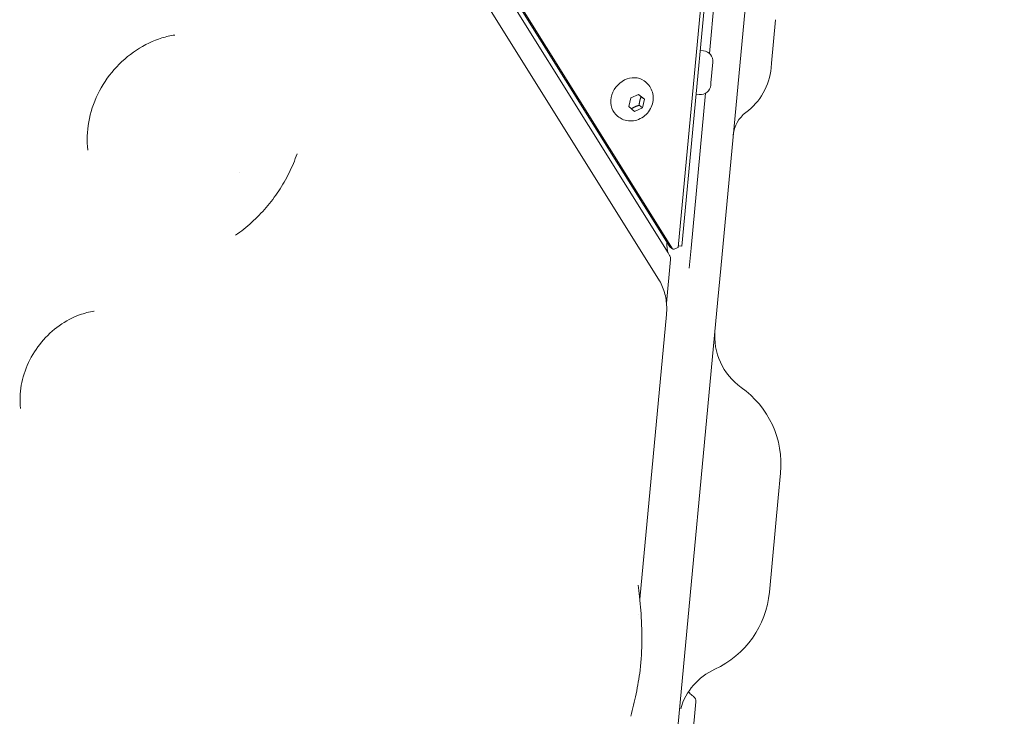
# Model space of a CAD drawing. Units: millimetres. Extents: x -1574 to 4429, y -2583 to 3595.
# Drawn here: x 2678 to 2991, y 1136 to 1357 of the extents above; entities that cross this region are included whole.
import ezdxf

# ---------------------------------------------------------------- set-up
doc = ezdxf.new("R2010")
doc.units = ezdxf.units.MM
doc.header["$LTSCALE"] = 1000
doc.layers.add('1 EQUIPMENT', color=7, linetype='Continuous', lineweight=18)

# ---------------------------------------------------------------- blocks, each defined once
blk = doc.blocks.new('A$Cdc636f47')
at = {"color": 0, "linetype": 'Continuous', "lineweight": 0}
for p, q in [((11322.19, -714.57), (11308.04, -865.54)), ((11291.3, -860.6), (11219.23, -745.37)), ((11291.85, -858.67), (11219.91, -743.66)), ((11292.69, -859.3), (11220.75, -744.29)), ((11216.29, -753.91), (11288.25, -868.95)), ((11307.65, -762.51), (11304.41, -797.17)), ((11303.07, -766.89), (11294.45, -858.95)), ((11304.22, -766.95), (11295.65, -858.48)), ((11325.5, -786.47), (11324.2, -800.3)), ((11302.52, -796.36), (11301.48, -796.26)), ((11305.55, -800.01), (11304.93, -806.55)), ((11324.2, -800.3), (11324.06, -801.76)), ((11284.09, -806.28), (11283.65, -805.95)), ((11304.93, -806.55), (11304.86, -807.28)), ((11279.4, -811.35), (11281.92, -810.21)), ((11281.92, -810.21), (11283.8, -811.79)), ((11282.71, -810.97), (11283.8, -811.79)), ((11303.22, -809.86), (11298.6, -859.1)), ((11301.22, -810.3), (11300.17, -810.2)), ((11278.76, -814.07), (11279.4, -811.35)), ((11280.63, -815.66), (11278.76, -814.07)), ((11283.15, -814.52), (11282.06, -813.69)), ((11283.8, -811.79), (11283.15, -814.52)), ((11275.65, -817.46), (11275.21, -817.12)), ((11283.15, -814.52), (11280.63, -815.66)), ((11292.78, -859.4), (11291.94, -858.77)), ((11293.17, -859.44), (11294.45, -858.95)), ((11294.5, -858.38), (11295.65, -858.48)), ((11298, -865.51), (11298.6, -859.1)), ((11292.07, -862.76), (11290.77, -876.59)), ((11307.12, -875.39), (11308.04, -865.54)), ((11307.12, -875.39), (11284.12, -1120.96)), ((11282.28, -970.72), (11290.76, -880.19)), ((11327.06, -930.65), (11326.32, -938.45)), ((11326.32, -938.45), (11323.51, -968.52)), ((11283.19, -957.5), (11283.19, -957.51)), ((11281.84, -975.49), (11281.84, -975.49)), ((11300.15, -1003.39), (11296.75, -1039.74))]:
    blk.add_line(p, q, dxfattribs=at)
for centre, radius, start, end in [((11302.21, -799.7), 3.35, 354.6486, 84.6486), ((11304.15, -799.9), 20, 306.4589, 354.6486), ((11301.53, -806.97), 3.35, 264.6486, 354.6486), ((11321.98, -824.03), 10, 126.4589, 174.6486), ((11326.12, -887.07), 20, 174.6486, 234.6486), ((11297.19, -927.85), 30, 354.6486, 54.6486), ((11293.64, -965.72), 30, 294.6486, 354.6486), ((11314.49, -1011.16), 20, 114.6486, 163.7068), ((11303.95, -995.05), 8, 222.6297, 234.6486), ((11298.16, -1003.21), 2, 354.649, 54.6486)]:
    blk.add_arc(centre, radius, start, end, dxfattribs=at)
at = {"color": 0, "linetype": 'Continuous', "lineweight": 0, "extrusion": (0, 0, -1)}
for centre, major_axis, ratio, end_param in [((11279.43, -811.54), (-4.22, -5.59), 0.850651, 3.141593), ((11298.82, -856.76), (9.96, -0.93), 0.000001, 0.000005), ((11292.24, -858.37), (-0.301, -0.399), 0.850651, 0.314159), ((11288.32, -969.23), (9.92, -0.93), 0.000001, 0.000005)]:
    blk.add_ellipse(centre, major_axis=major_axis, ratio=ratio, start_param=0, end_param=end_param, dxfattribs=at)
at = {"color": 0, "linetype": 'Continuous', "lineweight": 0}
blk.add_ellipse((11293.08, -859), major_axis=(-0.301, -0.399), ratio=0.850651, start_param=-0.314159, end_param=0.942478, dxfattribs=at)
for points, knots in [([(11106.75, -827.91), (11106.38, -825.05), (11106.46, -822.02), (11107.53, -816.01), (11108.51, -813.02), (11111.27, -807.36), (11113.04, -804.69), (11117.2, -799.93), (11119.59, -797.84), (11124.73, -794.45), (11127.49, -793.14), (11131.64, -791.87), (11133, -791.56), (11134.36, -791.36)], [4.426377, 4.426377, 4.426377, 4.426377, 4.744665, 4.744665, 5.057193, 5.057193, 5.367634, 5.367634, 5.677777, 5.677777, 5.989031, 5.989031, 6.140589, 6.140589, 6.140589, 6.140589]), ([(11284.09, -806.28), (11284.62, -806.68), (11285.08, -807.17), (11285.83, -808.27), (11286.11, -808.89), (11286.48, -810.19), (11286.56, -810.89), (11286.51, -812.31), (11286.36, -813.03), (11285.87, -814.43), (11285.51, -815.11), (11284.6, -816.33), (11284.05, -816.88), (11282.8, -817.78), (11282.11, -818.13), (11280.67, -818.59), (11279.93, -818.7), (11278.47, -818.66), (11277.77, -818.52), (11276.59, -818.06), (11276.1, -817.79), (11275.65, -817.46)], [0.571168, 0.571168, 0.571168, 0.571168, 0.853298, 0.853298, 1.142814, 1.142814, 1.451566, 1.451566, 1.783553, 1.783553, 2.132811, 2.132811, 2.488194, 2.488194, 2.837871, 2.837871, 3.169483, 3.169483, 3.476065, 3.476065, 3.71276, 3.71276, 3.71276, 3.71276]), ([(11153.7, -855.02), (11155.49, -853.77), (11157.2, -852.4), (11160.46, -849.45), (11162, -847.86), (11164.88, -844.51), (11166.22, -842.74), (11168.66, -839.05), (11169.76, -837.14), (11171.71, -833.2), (11172.56, -831.17), (11173.27, -829.11)], [3.7763576, 3.7763576, 3.7763576, 3.7763576, 3.9223031, 3.9223031, 4.0682486, 4.0682486, 4.2141942, 4.2141942, 4.3601397, 4.3601397, 4.5060852, 4.5060852, 4.5060852, 4.5060852]), ([(11290.9, -857.15), (11290.9, -857.59), (11290.91, -858.04), (11290.96, -858.9), (11291, -859.32), (11291.09, -859.96), (11291.13, -860.18), (11291.17, -860.39)], [3.248267, 3.248267, 3.248267, 3.248267, 4.577084, 4.577084, 5.856792, 5.856792, 6.605983, 6.605983, 6.605983, 6.605983]), ([(11291.31, -860.62), (11291.49, -860.91), (11291.65, -861.17), (11291.82, -861.49), (11291.86, -861.57), (11291.89, -861.65)], [0.030768, 0.030768, 0.030768, 0.030768, 1.19596, 1.19596, 1.51819, 1.51819, 1.51819, 1.51819]), ([(11291.94, -861.79), (11292.01, -861.98), (11292.06, -862.18), (11292.08, -862.51), (11292.08, -862.64), (11292.07, -862.76)], [0.160492, 0.160492, 0.160492, 0.160492, 0.791356, 0.791356, 1.177053, 1.177053, 1.177053, 1.177053]), ([(11288.25, -868.95), (11288.66, -869.61), (11289.02, -870.29), (11289.65, -871.7), (11289.91, -872.43), (11290.35, -873.93), (11290.52, -874.69), (11290.75, -876.24), (11290.82, -877.02), (11290.87, -878.6), (11290.84, -879.39), (11290.76, -880.19)], [0.8853268, 0.8853268, 0.8853268, 0.8853268, 1.0109905, 1.0109905, 1.1366543, 1.1366543, 1.262318, 1.262318, 1.3879817, 1.3879817, 1.5136454, 1.5136454, 1.5136454, 1.5136454]), ([(11085.35, -910.03), (11085.05, -907.73), (11085.1, -905.24), (11085.97, -900.3), (11086.74, -897.85), (11088.95, -893.18), (11090.36, -890.97), (11093.68, -886.99), (11095.59, -885.22), (11099.69, -882.29), (11101.89, -881.13), (11105.63, -879.77), (11107.17, -879.39), (11108.67, -879.16)], [4.42621, 4.42621, 4.42621, 4.42621, 4.740716, 4.740716, 5.042475, 5.042475, 5.340047, 5.340047, 5.636909, 5.636909, 5.935475, 5.935475, 6.140753, 6.140753, 6.140753, 6.140753]), ([(11282.6, -974.26), (11282.83, -977.36), (11282.96, -980.49), (11282.95, -986.82), (11282.78, -990.05), (11282.07, -995.8), (11281.63, -998.32), (11280.62, -1003.21), (11280.06, -1005.57), (11279.45, -1007.93)], [0, 0, 0, 0, 10.006776, 10.006776, 20.133973, 20.133973, 28.067939, 28.067939, 35.566474, 35.566474, 35.566474, 35.566474])]:
    blk.add_open_spline(points, degree=3, knots=knots, dxfattribs=at)
for points in [[(11134.36, -791.36), (11134.36, -791.36), (11134.36, -791.36), (11134.36, -791.36)], [(11106.76, -827.92), (11106.76, -827.92), (11106.76, -827.91), (11106.75, -827.91)], [(11154.9, -834.9), (11154.9, -834.9), (11154.9, -834.9), (11154.9, -834.9)], [(11108.67, -879.16), (11108.68, -879.16), (11108.68, -879.16), (11108.69, -879.16)], [(11085.35, -910.05), (11085.35, -910.05), (11085.35, -910.04), (11085.35, -910.03)], [(11281.73, -966.25), (11281.73, -966.26), (11281.73, -966.26), (11281.74, -966.27)], [(11281.74, -966.27), (11282.03, -968.25), (11282.39, -971.58), (11282.6, -974.26)], [(11282.6, -974.26), (11282.6, -974.26), (11282.6, -974.26), (11282.6, -974.26)], [(11297.83, -1000.1), (11297.9, -1000.25), (11298.02, -1000.43), (11298.21, -1000.65)], [(11298.27, -1000.73), (11298.25, -1000.7), (11298.23, -1000.68), (11298.21, -1000.65)]]:
    blk.add_open_spline(points, degree=3, dxfattribs=at)
for points, weights in [([(11282.71, -810.97), (11282.22, -810.56), (11281.84, -810.24)], [1, 1.06302145001, 1.07469591438]), ([(11282.06, -813.69), (11282.21, -812.2), (11282.71, -810.97)], [1, 1.15470053838, 1]), ([(11279.61, -814.79), (11280.66, -814.12), (11282.06, -813.69)], [1.00791485497, 1.15063633868, 1])]:
    blk.add_rational_spline(points, weights, degree=2, dxfattribs=at)
blk = doc.blocks.new('DGHS 108')
at = {"layer": '1 EQUIPMENT', "lineweight": 5}
blk.add_blockref('A$Cdc636f47', (-8407.38, 2143.95), dxfattribs=at)

msp = doc.modelspace()

# ---------------------------------------------------------------- hatches: boundary and pattern name
h = msp.add_hatch()
h.set_pattern_fill('SWAMP', color=140, scale=20)
h.paths.add_polyline_path([(2915.85, -723.92), (2990.85, -723.92), (2990.85, 1276.08), (2915.85, 1276.08)])
h = msp.add_hatch()
h.set_pattern_fill('SWAMP', color=140, scale=20)
h.paths.add_polyline_path([(2915.85, -723.92), (2990.85, -723.92), (2990.85, 1276.08), (2915.85, 1276.08)])
h = msp.add_hatch()
h.set_pattern_fill('SWAMP', color=140, scale=20)
h.paths.add_polyline_path([(2915.85, -723.92), (2990.85, -723.92), (2990.85, 1276.08), (2915.85, 1276.08)])

# ---------------------------------------------------------------- block references
at = {"layer": '1 EQUIPMENT'}
msp.add_blockref('DGHS 108', (0, 0), dxfattribs=at)

doc.saveas('drawing.dxf')
